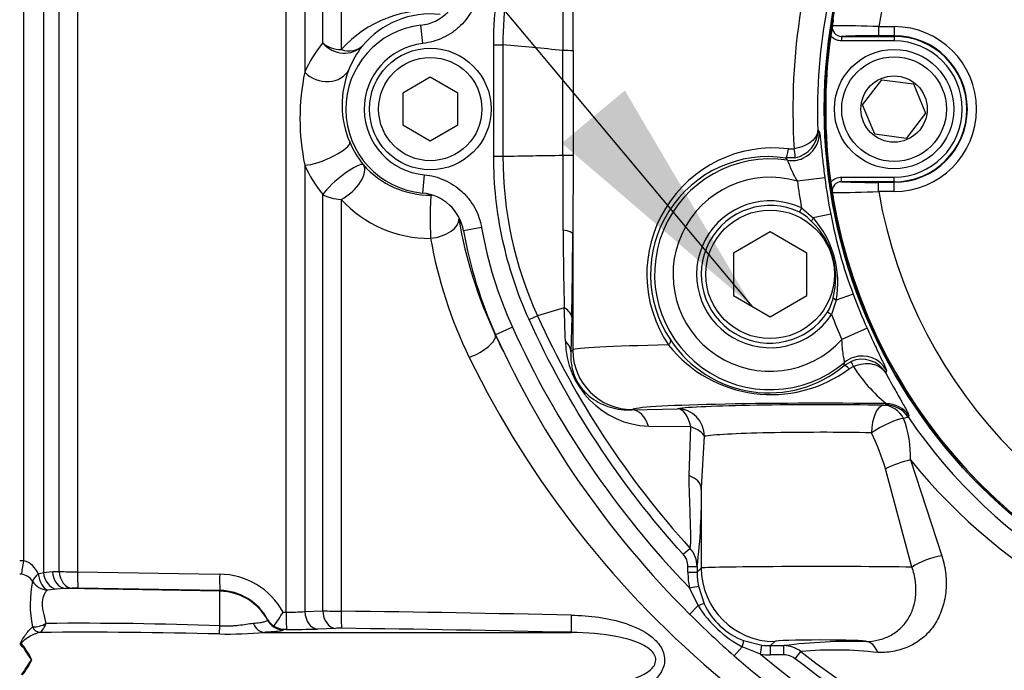
# Model space of a CAD drawing. Units: millimetres. Extents: x 0 to 594, y 0 to 420.
# Drawn here: x 115 to 133, y 327 to 339 of the extents above; entities that cross this region are included whole.
import ezdxf
from ezdxf.enums import TextEntityAlignment as Align

# ---------------------------------------------------------------- set-up
doc = ezdxf.new("R2010")
doc.units = ezdxf.units.MM
for name, color, linetype in [('Default', 7, 'Continuous'), ('GB-IW7-SPURBOX_R', 7, 'Continuous'), ('II2-01-STD', 7, 'Continuous'), ('II2-04CAP-STD', 7, 'Continuous'), ('II2-04SHW-STD', 7, 'Continuous'), ('TSH-1', 7, 'Continuous')]:
    doc.layers.add(name, color=color, linetype=linetype)
doc.styles.add('SEACAD_Arial', font='arial.ttf')
doc.dimstyles.new('ISO-InstDr', dxfattribs={"dimtxt": 3.2, "dimasz": 4.48, "dimexe": 1.6, "dimexo": 1.6, "dimgap": 0.8, "dimtad": 1, "dimdec": 0, "dimlfac": 6.000002, "dimzin": 0, "dimdsep": 46, "dimtxsty": 'SEACAD_Arial', "dimblk1": '_SE_FILLED', "dimblk2": '_SE_FILLED', "dimsah": 1, "dimcen": 1.6, "dimadec": 0, "dimazin": 0, "dimtfac": 0.5, "dimtofl": 0, "dimtmove": 0, "dimatfit": 3, "dimfxl": 1, "dimtzin": 0, "dimarcsym": 0})

# ---------------------------------------------------------------- blocks, each defined once
blk = doc.blocks.new('SEANNOT_GROUP71')
at = {"layer": 'Default', "linetype": 'Continuous'}
blk.add_hatch(color=7, dxfattribs=at).paths.add_polyline_path([(124.939, 336.614), (128.386, 333.657), (126.084, 337.572)])
at = {"layer": 'Default', "color": 7, "linetype": 'Continuous'}
blk.add_lwpolyline([(97.907, 370.085), (128.386, 333.657)], dxfattribs=at)
blk = doc.blocks.new('SE4')
at = {"layer": 'GB-IW7-SPURBOX_R', "color": 7, "linetype": 'Continuous'}
for radius, start, end in [(20.167, 67.5793, 176.9143), (18.167, 66.5534, 176.5805)]:
    blk.add_arc((119.615, 337.234), radius, start, end, dxfattribs=at)
at = {"layer": 'II2-01-STD', "color": 7, "linetype": 'Continuous'}
for p, q in [((115.179, 329.035), (115.179, 342.042)), ((115.532, 341.919), (115.532, 328.823)), ((115.818, 328.841), (115.818, 341.629)), ((116.154, 341.484), (116.154, 328.831)), ((119.939, 328.1), (119.939, 341.415)), ((120.275, 341.269), (120.275, 337.904)), ((120.602, 338.434), (120.602, 340.941)), ((120.938, 340.795), (120.938, 338.315)), ((120.275, 336.216), (120.275, 328.112)), ((120.602, 328.123), (120.602, 335.684)), ((120.938, 335.594), (120.938, 328.118)), ((123.733, 333.135), (123.739, 333.138)), ((115.103, 329.04), (115.179, 329.035)), ((115.138, 328.788), (115.103, 328.791)), ((115.438, 328.796), (115.532, 328.823)), ((115.532, 328.823), (115.697, 328.837)), ((115.697, 328.837), (115.818, 328.841)), ((116.154, 328.831), (118.731, 328.791)), ((115.762, 328.519), (115.605, 328.502)), ((115.927, 328.53), (115.762, 328.519)), ((116.048, 328.534), (115.927, 328.53)), ((118.737, 328.481), (115.927, 328.53)), ((118.737, 328.494), (116.16, 328.535)), ((118.737, 328.481), (118.737, 328.494)), ((118.737, 327.853), (118.737, 328.481)), ((119.883, 328.101), (119.939, 328.1)), ((120.275, 328.112), (120.602, 328.123)), ((119.601, 327.954), (119.601, 327.964)), ((115.334, 327.832), (115.335, 327.833)), ((115.472, 327.732), (115.471, 327.732)), ((119.543, 327.733), (125.112, 327.733)), ((119.947, 327.788), (119.891, 327.788)), ((119.891, 327.788), (119.891, 327.778)), ((120.833, 327.806), (120.507, 327.793)), ((115.323, 327.234), (115.31, 327.234))]:
    blk.add_line(p, q, dxfattribs=at)
for centre, radius, start, end in [((122.536, 336.876), 2.151, 83.7769, 138.0079), ((122.561, 337.346), 1.615, 83.8299, 140.1361), ((122.271, 337.042), 2.174, 140.1668, 156.6367), ((122.756, 337.286), 1.806, 142.6444, 158.3245), ((124.274, 337.06), 4.086, 168.0806, 191.9194), ((122.668, 337.308), 1.716, 157.9141, 203.1989), ((122.653, 337.297), 1.698, 203.0638, 219.2859), ((122.271, 337.075), 2.173, 203.3066, 219.8027), ((122.557, 337.29), 1.62, 221.242, 270.4837), ((122.534, 337.043), 2.156, 222.2298, 270.6609), ((131.135, 336.617), 8.18, 189.6763, 205.1951), ((130.594, 336.299), 8.158, 189.9592, 205.9773), ((139.616, 340.514), 17.514, 204.9203, 205.965), ((139.266, 340.552), 17.818, 206.0587, 254.4354), ((115.067, 328.654), 0.397, 21.0507, 73.6492), ((115.093, 328.496), 0.295, 34.3816, 81.219), ((116.184, 335.276), 6.446, 266.7448, 269.7341), ((118.714, 327.456), 1.335, 28.8904, 89.2907), ((117.346, 328.245), 2.053, 168.2688, 191.5936), ((116.117, 326.213), 2.323, 88.9322, 91.696), ((118.72, 327.498), 0.997, 27.894, 89.046), ((116.331, 330.259), 4.156, 324.5525, 328.7209), ((120.005, 331.166), 3.066, 268.7635, 275.0502), ((120.995, 341.842), 13.724, 268.3561, 269.7595), ((115.295, -122.319), 450.472, 88.75169, 89.28223), ((115.35, 328.289), 0.456, 268.1546, 300.2987), ((116.192, 255.933), 71.965, 87.97321, 90.48719), ((119.873, 328.121), 0.314, 209.9549, 240.1703), ((116.275, 230.823), 96.912, 88.5513, 90.47582), ((118.871, 335.081), 7.378, 268.8719, 275.2277), ((119.913, 328.135), 0.347, 235.5966, 266.3427), ((120.103, 340.208), 12.421, 269.2808, 271.8628), ((120.907, 325.403), 2.404, 89.1147, 91.7824), ((115.333, -110.909), 438.752, 88.72293, 89.26723), ((113.993, 326.548), 1.484, 39.9182, 41.6298), ((114.006, 326.555), 1.47, 27.5341, 40.0532), ((114.163, 326.689), 1.282, 25.1611, 39.6857), ((114.012, 327.91), 1.463, 319.9152, 332.4975), ((114.163, 327.779), 1.282, 320.3138, 334.8393)]:
    blk.add_arc(centre, radius, start, end, dxfattribs=at)
for centre, major_axis, ratio, start_param, end_param in [((120.955, 338.722), (-0.5, 0), 0.815479, 0.785398, 1.53589), ((120.955, 338.722), (-0.391, 0.312), 0.908866, 1.376785, 3.057821), ((120.955, 338.722), (0.379, -0.326), 0.741967, 5.242459, 6.231107), ((120.629, 338.172), (-0.461, 0.193), 0.857478, 1.108568, 3.073711), ((120.629, 336.441), (-0.461, -0.195), 0.250489, 0.596749, 3.105536), ((120.955, 335.902), (-0.386, -0.318), 0.198584, 3.177209, 5.678199), ((120.955, 335.902), (-0.378, -0.328), 0.488915, 1.127024, 3.101575), ((120.955, 335.902), (-0.5, 0), 0.61527, 0.785398, 1.53589), ((122.576, 335.17), (0.005, -0.5), 0.048919, 3.176541, 5.312712), ((122.576, 335.17), (-0.493, -0.084), 0.556136, 1.441606, 3.099588), ((123.277, 332.928), (-0.453, -0.213), 0.36049, 1.364966, 3.104169), ((115.179, 329.075), (-0.051, -0.329), 0.018506, 0.513377, 1.451208), ((115.61, 328.826), (-0.272, -0.193), 0.256726, 5.20671, 5.983526), ((115.61, 328.826), (0.043, -0.331), 0.525162, 4.734837, 6.007676), ((115.768, 328.848), (0.047, -0.33), 0.710986, 4.688388, 6.061935), ((115.932, 328.863), (0.012, -0.333), 0.710392, 4.764911, 6.208767), ((116.054, 328.867), (0.012, -0.333), 0.710454, 4.765751, 6.20876), ((116.166, 328.868), (-0.005, -0.333), 0.033354, 4.824439, 6.230804), ((118.743, 328.827), (-0.005, -0.333), 0.03338, 4.822335, 6.230804), ((115.61, 328.826), (0.25, -0.221), 0.954463, 4.415779, 5.39488), ((118.719, 327.483), (1, 0), 0.99863, 0.491648, 1.553343), ((119.951, 328.121), (-0.003, -0.333), 0.034369, 4.773709, 6.232071), ((120.511, 328.126), (0.013, -0.333), 0.708378, 4.729662, 6.211298), ((120.837, 328.139), (0.012, -0.333), 0.708449, 4.732213, 6.211675), ((120.949, 328.139), (-0.004, -0.333), 0.03415, 4.777862, 6.232795), ((125.12, 328.066), (-0.007, -0.333), 0.033619, 4.773559, 6.236455), ((119.546, 328.066), (0.015, -0.333), 0.730266, 5.208176, 6.207894), ((119.895, 328.111), (-0.333, 0.004), 0.998693, 0.504462, 1.572375), ((115.471, 327.898), (0.034, -0.163), 0.901877, 4.933798, 6.059128), ((115.472, 327.898), (0.039, -0.162), 0.904334, 4.903778, 6.026008), ((118.743, 328.018), (-0.02, -0.333), 0.01372, 0.343769, 1.052595), ((115.149, 327.599), (-0.142, -0.088), 0.48782, 1.161934, 1.283012)]:
    blk.add_ellipse(centre, major_axis=major_axis, ratio=ratio, start_param=start_param, end_param=end_param, dxfattribs=at)
for points, knots in [([(115.605, 328.502), (115.594, 328.492), (115.583, 328.48), (115.562, 328.452), (115.553, 328.436), (115.528, 328.383), (115.516, 328.338), (115.511, 328.259), (115.511, 328.23), (115.516, 328.17), (115.521, 328.139), (115.54, 328.04), (115.559, 327.97), (115.58, 327.895)], [0, 0, 0, 0, 0.125, 0.125, 0.25, 0.25, 0.5, 0.5, 0.625, 0.625, 0.75, 0.75, 1, 1, 1, 1]), ([(125.108, 328.046), (125.447, 328.039), (125.782, 328), (126.266, 327.838), (126.421, 327.768), (126.623, 327.611), (126.685, 327.549), (126.776, 327.406), (126.805, 327.322), (126.806, 327.15), (126.777, 327.066), (126.687, 326.922), (126.626, 326.86), (126.425, 326.703), (126.268, 326.631), (125.786, 326.469), (125.448, 326.429), (125.108, 326.422)], [0, 0, 0, 0, 0.25, 0.25, 0.375, 0.375, 0.4375, 0.4375, 0.5, 0.5, 0.5625, 0.5625, 0.625, 0.625, 0.75, 0.75, 1, 1, 1, 1]), ([(118.737, 327.853), (118.795, 327.849), (118.852, 327.848), (118.936, 327.851), (118.964, 327.853), (119.018, 327.857), (119.044, 327.86), (119.121, 327.869), (119.169, 327.876), (119.259, 327.889), (119.301, 327.895), (119.34, 327.898)], [0, 0, 0, 0, 0.25, 0.25, 0.375, 0.375, 0.5, 0.5, 0.75, 0.75, 1, 1, 1, 1]), ([(119.34, 327.898), (119.386, 327.902), (119.426, 327.906), (119.492, 327.916), (119.519, 327.921), (119.562, 327.931), (119.577, 327.937), (119.596, 327.946), (119.601, 327.951), (119.601, 327.954)], [0, 0, 0, 0, 0.25, 0.25, 0.5, 0.5, 0.75, 0.75, 1, 1, 1, 1]), ([(115.132, 327.501), (115.128, 327.51), (115.124, 327.52), (115.123, 327.54), (115.125, 327.55), (115.135, 327.578), (115.146, 327.595), (115.177, 327.645), (115.198, 327.675), (115.24, 327.731), (115.26, 327.756), (115.299, 327.8), (115.318, 327.818), (115.334, 327.832)], [0, 0, 0, 0, 0.0625, 0.0625, 0.125, 0.125, 0.25, 0.25, 0.5, 0.5, 0.75, 0.75, 1, 1, 1, 1]), ([(115.471, 327.732), (115.445, 327.728), (115.417, 327.719), (115.357, 327.696), (115.326, 327.68), (115.262, 327.644), (115.229, 327.623), (115.188, 327.593), (115.18, 327.587), (115.165, 327.574), (115.157, 327.567), (115.147, 327.556), (115.143, 327.552), (115.138, 327.544), (115.137, 327.539), (115.136, 327.53), (115.138, 327.525), (115.143, 327.516), (115.146, 327.512), (115.15, 327.508)], [0, 0, 0, 0, 0.25, 0.25, 0.5, 0.5, 0.75, 0.75, 0.8125, 0.8125, 0.875, 0.875, 0.90625, 0.90625, 0.9375, 0.9375, 0.96875, 0.96875, 1, 1, 1, 1]), ([(119.891, 327.778), (119.891, 327.774), (119.884, 327.77), (119.863, 327.763), (119.855, 327.761), (119.834, 327.757), (119.821, 327.755), (119.778, 327.749), (119.742, 327.746), (119.676, 327.741), (119.652, 327.739), (119.613, 327.737), (119.6, 327.736), (119.572, 327.735), (119.558, 327.734), (119.543, 327.733)], [0, 0, 0, 0, 0.25, 0.25, 0.375, 0.375, 0.5, 0.5, 0.75, 0.75, 0.875, 0.875, 0.9375, 0.9375, 1, 1, 1, 1]), ([(125.112, 326.735), (125.394, 326.739), (125.676, 326.759), (126.093, 326.843), (126.23, 326.88), (126.425, 326.968), (126.487, 327.002), (126.569, 327.072), (126.594, 327.098), (126.632, 327.159), (126.645, 327.194), (126.647, 327.305), (126.6, 327.369), (126.491, 327.464), (126.428, 327.499), (126.233, 327.588), (126.096, 327.624), (125.678, 327.71), (125.394, 327.729), (125.112, 327.733)], [0, 0, 0, 0, 0.25, 0.25, 0.375, 0.375, 0.4375, 0.4375, 0.46875, 0.46875, 0.5, 0.5, 0.5625, 0.5625, 0.625, 0.625, 0.75, 0.75, 1, 1, 1, 1])]:
    blk.add_open_spline(points, degree=3, knots=knots, dxfattribs=at)
blk.add_open_spline([(115.58, 327.895), (115.537, 327.809), (115.495, 327.744), (115.472, 327.732)], degree=3, dxfattribs=at)
at = {"layer": 'II2-04CAP-STD', "color": 7, "linetype": 'Continuous'}
for p, q in [((130.689, 338.731), (130.969, 338.731)), ((130.689, 338.731), (130.689, 338.565)), ((130.969, 338.731), (130.969, 338.565)), ((130.017, 338.554), (130.969, 338.554)), ((130.017, 338.554), (130.017, 338.471)), ((130.969, 338.471), (130.017, 338.471)), ((130.969, 338.565), (130.689, 338.565)), ((130.969, 338.554), (130.969, 338.565)), ((130.969, 338.554), (130.969, 338.471)), ((130.397, 337.309), (130.748, 337.767)), ((130.748, 337.767), (131.321, 337.692)), ((131.321, 337.692), (131.542, 337.159)), ((130.618, 336.776), (130.397, 337.309)), ((131.542, 337.159), (131.19, 336.701)), ((131.19, 336.701), (130.618, 336.776)), ((130.017, 335.997), (130.969, 335.997)), ((130.017, 335.914), (130.017, 335.997)), ((130.969, 335.914), (130.017, 335.914)), ((130.689, 335.904), (130.969, 335.904)), ((130.689, 335.737), (130.689, 335.904)), ((130.969, 335.914), (130.969, 335.997)), ((130.969, 335.914), (130.969, 335.904)), ((130.969, 335.737), (130.969, 335.904)), ((130.969, 335.737), (130.689, 335.737))]:
    blk.add_line(p, q, dxfattribs=at)
for centre, radius in [((139.386, 337.234), 9.662), ((130.969, 337.234), 1.083), ((130.969, 337.234), 0.95), ((130.969, 337.234), 0.602)]:
    blk.add_circle(centre, radius, dxfattribs=at)
for centre, radius, start, end in [((139.386, 337.234), 8.824, 99.7678, 170.2322), ((141.713, 336.864), 12.014, 170.4489, 171.8566), ((131.523, 338.579), 1.68, 170.4713, 174.2655), ((130.015, 338.721), 0.167, 171.1075, 270.4671), ((129.955, 321.613), 17.134, 87.5437, 90.3487), ((130.969, 337.234), 1.497, 270, 90), ((139.386, 337.234), 9.658, 172.0776, 187.9224), ((130.548, 325.752), 12.813, 89.3695, 92.378), ((130.969, 337.234), 1.33, 270, 90), ((130.969, 337.234), 1.32, 270, 90), ((130.969, 337.234), 1.237, 270, 90), ((142.162, 337.675), 12.468, 188.1691, 189.5254), ((130.015, 335.747), 0.167, 89.5329, 188.8925), ((130.548, 348.708), 12.805, 267.6211, 270.6315), ((129.955, 352.845), 17.124, 269.6505, 272.4571), ((131.523, 335.889), 1.68, 185.7345, 189.5287), ((139.386, 337.234), 8.824, 189.7678, 260.2322), ((139.386, 337.234), 9.658, 189.6735, 260.3265)]:
    blk.add_arc(centre, radius, start, end, dxfattribs=at)
for points, knots in [([(130.017, 338.471), (129.998, 338.471), (129.979, 338.473), (129.943, 338.481), (129.925, 338.488), (129.874, 338.512), (129.844, 338.536), (129.82, 338.565)], [0, 0, 0, 0, 0.25, 0.25, 0.5, 0.5, 1, 1, 1, 1]), ([(129.82, 335.903), (129.844, 335.933), (129.874, 335.956), (129.942, 335.989), (129.979, 335.997), (130.017, 335.997)], [0, 0, 0, 0, 0.5, 0.5, 1, 1, 1, 1])]:
    blk.add_open_spline(points, degree=3, knots=knots, dxfattribs=at)
at = {"layer": 'II2-04SHW-STD', "color": 7, "linetype": 'Continuous'}
for p, q in [((122.418, 338.425), (122.38, 338.756)), ((123.704, 336.379), (123.704, 338.399)), ((123.704, 338.399), (123.871, 338.399)), ((123.871, 338.399), (123.871, 336.379)), ((124.958, 336.397), (124.958, 338.296)), ((124.958, 338.296), (124.958, 338.296)), ((122.553, 337.811), (122.053, 337.523)), ((123.053, 337.523), (122.553, 337.811)), ((122.053, 337.523), (122.053, 336.945)), ((123.053, 336.945), (123.053, 337.523)), ((122.053, 336.945), (122.553, 336.657)), ((122.553, 336.657), (123.053, 336.945)), ((129.585, 336.848), (129.612, 336.82)), ((129.051, 336.511), (129.157, 336.514)), ((123.704, 336.379), (123.871, 336.379)), ((124.958, 336.397), (124.958, 336.397)), ((125.144, 336.399), (125.139, 334.966)), ((129.171, 336.351), (129.007, 336.346)), ((129.037, 336.304), (129.007, 336.346)), ((122.443, 336.041), (122.412, 335.709)), ((129.711, 335.988), (129.216, 335.924)), ((129.29, 335.439), (129.254, 335.363)), ((129.29, 335.439), (129.498, 335.262)), ((129.498, 335.262), (129.471, 335.196)), ((129.82, 335.326), (129.498, 335.262)), ((123.485, 335.081), (123.156, 335.023)), ((128.719, 335.004), (128.053, 334.619)), ((129.386, 334.619), (128.719, 335.004)), ((125.139, 334.966), (125.139, 332.861)), ((128.053, 334.619), (128.053, 333.849)), ((129.386, 333.849), (129.386, 334.619)), ((128.053, 333.849), (128.719, 333.464)), ((128.719, 333.464), (129.386, 333.849)), ((129.92, 333.763), (129.834, 333.503)), ((129.862, 333.805), (129.92, 333.763)), ((130.228, 333.876), (129.92, 333.763)), ((125.12, 333.458), (125.104, 332.826)), ((129.763, 333.55), (129.834, 333.503)), ((124.043, 333.275), (123.739, 333.138)), ((130.48, 333.254), (130.024, 333.05)), ((125.104, 332.826), (125.139, 332.861)), ((130.065, 332.576), (130.188, 332.65)), ((130.065, 332.576), (130.07, 332.633)), ((130.232, 332.56), (130.152, 332.517)), ((130.829, 332.493), (130.818, 332.443)), ((126.216, 331.773), (127.04, 331.793)), ((130.812, 331.861), (130.825, 331.886)), ((126.221, 331.778), (126.216, 331.773)), ((131.238, 331.668), (131.224, 331.643)), ((127.28, 331.462), (126.513, 331.473)), ((127.248, 330.579), (127.28, 331.462)), ((127.526, 331.294), (127.471, 330.361)), ((131.266, 330.864), (131.838, 329.122)), ((131.294, 328.918), (130.812, 330.702)), ((127.471, 330.361), (127.471, 328.9)), ((127.142, 329.151), (127.266, 329.262)), ((127.229, 328.824), (127.229, 328.927)), ((127.229, 328.927), (127.395, 328.927)), ((127.395, 328.927), (127.395, 328.824)), ((127.229, 328.824), (127.395, 328.824)), ((127.395, 328.824), (127.471, 328.9)), ((127.255, 328.543), (127.419, 328.574)), ((127.419, 328.574), (127.524, 328.249)), ((127.414, 328.218), (127.255, 328.543)), ((127.414, 328.218), (127.26, 328.063)), ((128.235, 327.584), (128.567, 327.501)), ((128.547, 327.336), (128.567, 327.501)), ((128.803, 327.567), (128.728, 327.492)), ((128.212, 327.473), (128.068, 327.308)), ((128.547, 327.336), (128.212, 327.473)), ((128.728, 327.492), (128.969, 327.492)), ((128.728, 327.325), (128.728, 327.492)), ((128.969, 327.325), (128.728, 327.325)), ((128.969, 327.325), (128.969, 327.492)), ((129.175, 327.254), (129.278, 327.385))]:
    blk.add_line(p, q, dxfattribs=at)
for centre, radius in [((139.386, 337.234), 9.684), ((122.553, 337.234), 1.104), ((122.553, 337.234), 0.937), ((128.719, 334.234), 1.167)]:
    blk.add_circle(centre, radius, dxfattribs=at)
for centre, radius, start, end in [((130.886, 338.401), 7.015, 149.2455, 180.0136), ((140.462, 337.237), 11.329, 157.9355, 183.6601), ((139.395, 337.231), 9.817, 155.6013, 182.2388), ((276.782, 338.752), 151.824, 179.63298, 180.17194), ((-79.548, 338.268), 204.693, 0.00706, 0.4273), ((122.287, 339.583), 0.832, 276.426, 352.2025), ((122.553, 337.234), 1.532, 96.4598, 264.747), ((122.553, 337.234), 1.198, 96.4598, 264.747), ((121.209, 304.446), 34.057, 83.6794, 85.5171), ((124.972, 333.476), 4.82, 87.955, 90.1686), ((129.08, 336.848), 0.506, 280.3977, 359.9679), ((128.777, 334.234), 2.294, 83.1456, 214.0144), ((120.614, 568.859), 232.503, 270.80263, 271.07052), ((130.886, 336.379), 7.015, 179.9962, 204.3916), ((124.972, 346.801), 10.404, 269.9209, 270.9488), ((279.316, 336.202), 154.359, 179.92763, 180.43295), ((128.685, 334.234), 2.136, 81.3423, 213.9199), ((128.719, 334.234), 2.095, 81.2801, 310.1372), ((128.719, 334.234), 1.761, 73.6397, 317.7776), ((139.386, 337.234), 10.255, 187.3389, 190.0805), ((139.386, 337.234), 9.755, 187.3389, 191.2789), ((122.337, 334.88), 0.832, 9.9146, 84.7799), ((128.719, 334.234), 1.333, 64.6696, 326.7477), ((128.719, 334.234), 1.249, 64.6696, 326.7477), ((128.858, 334.621), 0.84, 43.1236, 61.9085), ((128.496, 334.171), 1.415, 345.019, 46.3983), ((128.167, 334.079), 1.781, 349.7767, 41.6406), ((138.143, 336.885), 8.468, 190.6043, 200.813), ((130.886, 336.379), 7.847, 189.9475, 204.3958), ((130.886, 336.379), 7.514, 189.9475, 204.3958), ((236.196, 336.069), 111.239, 180.53238, 181.25972), ((8.793, 335.64), 116.348, 358.92529, 359.66819), ((129.039, 333.976), 0.841, 329.5115, 348.2909), ((139.386, 337.234), 9.755, 200.1384, 204.0784), ((130.177, 314.905), 19.426, 105.5053, 107.002), ((-349.788, 317.388), 475.05, 1.88649, 1.9586), ((139.386, 340.234), 16.349, 204.3949, 222.1526), ((139.386, 337.234), 10.255, 201.3368, 204.0784), ((139.386, 340.234), 16.848, 204.3958, 223.9428), ((139.386, 340.234), 17.181, 204.3958, 225.1052), ((128.697, 334.217), 2.136, 213.3534, 309.8197), ((126.576, 333.045), 1.572, 180.6651, 267.6978), ((128.738, 334.43), 2.379, 218.4587, 306.4697), ((130.385, 332.187), 0.504, 30.6335, 113.0115), ((132.667, 334.105), 2.884, 212.3858, 230.3082), ((131.761, 329.894), 1.83, 107.0496, 109.7454), ((129.422, 330.948), 1.845, 357.3992, 21.2282), ((139.384, 337.215), 9.88, 214.3232, 263.4793), ((126.022, 329.242), 5.008, 16.9436, 24.9733), ((139.415, 337.458), 10.482, 218.9775, 263.4439), ((117.65, 330.16), 9.823, 352.791, 1.1728), ((126.895, 328.927), 0.5, 0.0285, 42.1651), ((129.184, 329.313), 2.081, 211.7398, 242.1468), ((128.711, 328.807), 1.312, 205.1581, 248.7237), ((138.72, 339.521), 16.206, 224.9942, 228.9041), ((130.23, 317.367), 10.203, 88.6573, 97.0986), ((139.386, 340.234), 16.848, 229.9576, 270), ((128.969, 326.992), 0.5, 51.7896, 89.9707), ((129.892, 320.835), 6.578, 83.1624, 95.3571), ((139.387, 340.235), 16.35, 231.8098, 269.9947), ((139.386, 340.234), 17.181, 228.7932, 270)]:
    blk.add_arc(centre, radius, start, end, dxfattribs=at)
for centre, major_axis, ratio, start_param, end_param in [((129.113, 336.798), (0.372, 0.334), 0.998492, 4.39339, 5.594336), ((129.029, 336.511), (-0.023, -0.165), 0.128811, 0.0352, 1.588911), ((129.139, 336.514), (0.031, -0.164), 0.104659, 0.046721, 1.550754), ((129.113, 336.798), (0.372, 0.334), 0.998492, 3.830442, 4.39339), ((124.639, 334.966), (0.5, -0.003), 0.187822, 0.035539, 0.870027), ((126.774, 332.951), (0.138, 0.094), 0.40079, 5.243894, 6.245083), ((124.604, 332.826), (0.5, -0.017), 0.689933, 0.048231, 0.667102), ((129.636, 332.857), (-4.5, 0), 0.026514, -0.91045, -0.034907), ((126.221, 332.861), (-0.766, 0.766), 0.998783, 0.786007, 2.355586), ((130.392, 332.251), (-0.492, 0.091), 0.998492, 5.212702, 5.594336), ((130.392, 332.251), (-0.492, 0.091), 0.998492, 3.830442, 5.212702), ((130.17, 332.447), (-0.106, 0.129), 0.203947, 5.11619, 6.247529), ((130.252, 332.496), (-0.064, 0.154), 0.037156, 5.124492, 6.237933), ((129.636, 331.774), (3.417, 0), 0.034921, 1.215336, 3.106686), ((129.636, 331.772), (-2.667, 0), 0.034921, 4.271078, 6.053103), ((127.04, 331.294), (-0.011, 0.5), 0.517046, 5.046162, 6.242402), ((127.04, 331.294), (-0.074, 0.495), 0.973085, 4.568319, 6.131156), ((130.775, 331.356), (0.008, 0.5), 0.427078, 0.038606, 1.577841), ((130.775, 331.356), (-0.031, 0.499), 0.869153, 5.205804, 6.212557), ((130.812, 331.361), (-0.442, 0.233), 0.999222, 4.227597, 5.197181), ((130.825, 331.386), (-0.442, 0.233), 0.999221, 4.226964, 5.197814), ((126.216, 331.273), (-0.015, 0.5), 0.656313, 5.105025, 6.236913), ((130.775, 331.356), (0.438, 0.242), 0.222699, 0.463156, 1.953967), ((127.04, 331.294), (0.497, -0.056), 0.434443, 0.255987, 1.11493), ((129.636, 331.272), (2.167, 0), 0.042979, 1.129485, 2.911511), ((131.084, 330.702), (0.472, 0.165), 0.209173, 1.102481, 2.108669), ((126.971, 330.361), (0.5, -0.011), 0.533132, 0.041263, 0.995684), ((131.677, 328.918), (0.478, 0.146), 0.327837, 1.129753, 2.392071), ((129.636, 328.899), (-2.167, 0), 0.013431, 3.840833, 6.248279), ((128.729, 328.826), (-1.062, -1.062), 0.998783, 5.498396, 5.687019), ((128.729, 328.826), (-0.944, -0.944), 0.998479, 5.498396, 5.687019), ((128.803, 328.9), (0.943, -0.943), 0.998783, 3.9276, 5.497178), ((127.374, 328.177), (0.151, 0.071), 0.123797, 0.046881, 1.24188), ((128.174, 327.43), (0.061, 0.155), 0.123772, 5.041701, 6.237534), ((128.729, 328.826), (-0.944, -0.944), 0.998479, 0.664158, 0.784789), ((129.636, 327.566), (0.833, 0), 0.034921, 0.028263, 3.106686), ((130.469, 327.067), (-0.011, 0.5), 0.526898, 5.342399, 6.242112), ((128.729, 328.826), (-1.062, -1.062), 0.998783, 0.664158, 0.784789)]:
    blk.add_ellipse(centre, major_axis=major_axis, ratio=ratio, start_param=start_param, end_param=end_param, dxfattribs=at)
for points, knots in [([(123.704, 338.399), (123.704, 338.721), (123.726, 339.042), (123.79, 339.519), (123.817, 339.678), (123.881, 339.993), (123.956, 340.306), (124.051, 340.612), (124.157, 340.916), (124.215, 341.067), (124.404, 341.51), (124.55, 341.796), (124.714, 342.073)], [0, 0, 0, 0, 0.25, 0.25, 0.375, 0.375, 0.5, 0.625, 0.625, 0.75, 0.75, 1, 1, 1, 1]), ([(123.442, 339.425), (123.424, 339.296), (123.386, 339.174), (123.27, 338.943), (123.194, 338.84), (123.055, 338.704), (123.006, 338.663), (122.901, 338.59), (122.845, 338.558), (122.729, 338.503), (122.668, 338.48), (122.545, 338.445), (122.482, 338.432), (122.418, 338.425)], [0, 0, 0, 0, 0.25, 0.25, 0.5, 0.5, 0.625, 0.625, 0.75, 0.75, 0.875, 0.875, 1, 1, 1, 1]), ([(125.144, 338.293), (125.144, 338.246), (125.144, 338.199), (125.144, 338.151), (125.144, 337.946), (125.144, 337.742), (125.144, 337.537), (125.144, 337.238), (125.144, 336.939), (125.144, 336.64), (125.144, 336.56), (125.144, 336.479), (125.144, 336.399)], [0, 0, 0, 0, 0.074921, 0.074921, 0.074921, 0.399348, 0.399348, 0.399348, 0.87257, 0.87257, 0.87257, 1, 1, 1, 1]), ([(129.585, 336.848), (129.584, 336.779), (129.546, 336.707), (129.399, 336.585), (129.286, 336.534), (129.157, 336.514)], [0, 0, 0, 0, 0.5, 0.5, 1, 1, 1, 1]), ([(129.612, 336.82), (129.614, 336.817), (129.616, 336.81), (129.621, 336.787), (129.623, 336.77), (129.629, 336.727), (129.632, 336.701), (129.638, 336.64), (129.642, 336.605), (129.65, 336.529), (129.654, 336.487), (129.663, 336.397), (129.668, 336.35), (129.679, 336.251), (129.685, 336.2), (129.698, 336.095), (129.704, 336.042), (129.711, 335.988)], [0, 0, 0, 0, 0.125, 0.125, 0.25, 0.25, 0.375, 0.375, 0.5, 0.5, 0.625, 0.625, 0.75, 0.75, 0.875, 0.875, 1, 1, 1, 1]), ([(124.345, 333.413), (124.24, 333.646), (124.147, 333.883), (123.987, 334.367), (123.92, 334.613), (123.813, 335.111), (123.772, 335.364), (123.718, 335.87), (123.704, 336.124), (123.704, 336.379)], [0, 0, 0, 0, 0.25, 0.25, 0.5, 0.5, 0.75, 0.75, 1, 1, 1, 1]), ([(129.216, 335.924), (129.19, 335.966), (129.166, 336.009), (129.135, 336.073), (129.126, 336.094), (129.107, 336.135), (129.099, 336.155), (129.077, 336.21), (129.065, 336.242), (129.052, 336.277), (129.048, 336.286), (129.041, 336.299), (129.039, 336.303), (129.037, 336.304)], [0, 0, 0, 0, 0.25, 0.25, 0.375, 0.375, 0.5, 0.5, 0.75, 0.75, 0.875, 0.875, 1, 1, 1, 1]), ([(122.443, 336.041), (122.57, 336.029), (122.693, 335.997), (122.868, 335.919), (122.923, 335.889), (123.029, 335.82), (123.079, 335.781), (123.173, 335.694), (123.216, 335.647), (123.294, 335.548), (123.328, 335.495), (123.39, 335.384), (123.416, 335.325), (123.458, 335.205), (123.474, 335.144), (123.485, 335.081)], [0, 0, 0, 0, 0.25, 0.25, 0.375, 0.375, 0.5, 0.5, 0.625, 0.625, 0.75, 0.75, 0.875, 0.875, 1, 1, 1, 1]), ([(125.12, 333.458), (125.118, 333.488), (125.105, 333.518), (125.059, 333.575), (125.026, 333.601), (124.984, 333.624)], [0, 0, 0, 0, 0.5, 0.5, 1, 1, 1, 1]), ([(124.345, 333.413), (124.384, 333.431), (124.422, 333.448), (124.477, 333.473), (124.495, 333.481), (124.497, 333.482)], [0, 0, 0, 0, 0.5, 0.5, 1, 1, 1, 1]), ([(127.142, 329.151), (126.565, 329.788), (126.045, 330.463), (125.112, 331.884), (124.701, 332.63), (124.345, 333.413)], [0, 0, 0, 0, 0.5, 0.5, 1, 1, 1, 1]), ([(130.48, 333.254), (130.502, 333.205), (130.524, 333.157), (130.568, 333.061), (130.589, 333.014), (130.632, 332.924), (130.652, 332.881), (130.681, 332.82), (130.69, 332.801), (130.709, 332.763), (130.717, 332.744), (130.742, 332.692), (130.757, 332.661), (130.783, 332.606), (130.795, 332.581), (130.812, 332.542), (130.819, 332.526), (130.827, 332.503), (130.829, 332.496), (130.829, 332.493)], [0, 0, 0, 0, 0.125, 0.125, 0.25, 0.25, 0.375, 0.375, 0.4375, 0.4375, 0.5, 0.5, 0.625, 0.625, 0.75, 0.75, 0.875, 0.875, 1, 1, 1, 1]), ([(130.07, 332.633), (130.071, 332.635), (130.071, 332.64), (130.069, 332.654), (130.068, 332.664), (130.063, 332.689), (130.061, 332.703), (130.054, 332.736), (130.051, 332.754), (130.041, 332.814), (130.035, 332.858), (130.026, 332.953), (130.024, 333.001), (130.024, 333.05)], [0, 0, 0, 0, 0.125, 0.125, 0.25, 0.25, 0.375, 0.375, 0.5, 0.5, 0.75, 0.75, 1, 1, 1, 1]), ([(125.104, 332.826), (125.101, 332.76), (125.103, 332.695), (125.12, 332.558), (125.133, 332.489), (125.18, 332.361), (125.203, 332.31), (125.26, 332.213), (125.29, 332.173), (125.374, 332.075), (125.425, 332.031), (125.586, 331.912), (125.699, 331.858), (125.945, 331.784), (126.078, 331.767), (126.216, 331.773)], [0, 0, 0, 0, 0.125, 0.125, 0.25, 0.25, 0.3125, 0.3125, 0.375, 0.375, 0.5, 0.5, 0.75, 0.75, 1, 1, 1, 1]), ([(130.232, 332.56), (130.347, 332.612), (130.473, 332.627), (130.683, 332.584), (130.769, 332.525), (130.818, 332.443)], [0, 0, 0, 0, 0.5, 0.5, 1, 1, 1, 1]), ([(130.818, 332.443), (130.848, 332.386), (130.878, 332.332), (130.935, 332.229), (130.962, 332.18), (131.013, 332.088), (131.037, 332.045), (131.083, 331.965), (131.104, 331.927), (131.142, 331.86), (131.159, 331.83), (131.189, 331.777), (131.201, 331.754), (131.231, 331.696), (131.241, 331.673), (131.238, 331.668)], [0, 0, 0, 0, 0.125, 0.125, 0.25, 0.25, 0.375, 0.375, 0.5, 0.5, 0.625, 0.625, 0.75, 0.75, 1, 1, 1, 1]), ([(130.775, 331.856), (130.787, 331.857), (130.796, 331.858), (130.808, 331.859), (130.812, 331.86), (130.812, 331.861)], [0, 0, 0, 0, 0.5, 0.5, 1, 1, 1, 1]), ([(127.266, 329.262), (127.269, 329.267), (127.272, 329.277), (127.277, 329.313), (127.279, 329.338), (127.28, 329.39), (127.28, 329.41), (127.28, 329.452), (127.28, 329.475), (127.279, 329.55), (127.278, 329.606), (127.274, 329.729), (127.272, 329.797), (127.267, 329.939), (127.265, 330.014), (127.257, 330.245), (127.252, 330.408), (127.248, 330.579)], [0, 0, 0, 0, 0.125, 0.125, 0.25, 0.25, 0.3125, 0.3125, 0.375, 0.375, 0.5, 0.5, 0.625, 0.625, 0.75, 0.75, 1, 1, 1, 1]), ([(127.229, 328.927), (127.229, 328.968), (127.221, 329.008), (127.191, 329.086), (127.17, 329.12), (127.142, 329.151)], [0, 0, 0, 0, 0.5, 0.5, 1, 1, 1, 1]), ([(131.838, 329.122), (131.872, 329.01), (131.894, 328.898), (131.911, 328.731), (131.914, 328.675), (131.914, 328.566), (131.911, 328.512), (131.9, 328.406), (131.892, 328.354), (131.869, 328.251), (131.855, 328.201), (131.804, 328.054), (131.76, 327.963), (131.679, 327.838), (131.649, 327.798), (131.584, 327.722), (131.549, 327.687), (131.439, 327.589), (131.358, 327.534), (131.225, 327.468), (131.178, 327.448), (131.083, 327.416), (131.034, 327.403), (130.886, 327.373), (130.782, 327.364), (130.675, 327.367)], [0, 0, 0, 0, 0.125, 0.125, 0.1875, 0.1875, 0.25, 0.25, 0.3125, 0.3125, 0.375, 0.375, 0.5, 0.5, 0.5625, 0.5625, 0.625, 0.625, 0.75, 0.75, 0.8125, 0.8125, 0.875, 0.875, 1, 1, 1, 1]), ([(130.469, 327.567), (130.543, 327.569), (130.616, 327.578), (130.722, 327.604), (130.757, 327.614), (130.826, 327.64), (130.86, 327.655), (130.958, 327.705), (131.018, 327.747), (131.127, 327.846), (131.176, 327.904), (131.257, 328.031), (131.29, 328.1), (131.327, 328.212), (131.338, 328.251), (131.353, 328.329), (131.359, 328.369), (131.366, 328.451), (131.367, 328.492), (131.365, 328.576), (131.361, 328.619), (131.344, 328.747), (131.323, 328.832), (131.294, 328.918)], [0, 0, 0, 0, 0.125, 0.125, 0.1875, 0.1875, 0.25, 0.25, 0.375, 0.375, 0.5, 0.5, 0.625, 0.625, 0.6875, 0.6875, 0.75, 0.75, 0.8125, 0.8125, 0.875, 0.875, 1, 1, 1, 1]), ([(129.175, 327.254), (129.146, 327.277), (129.114, 327.295), (129.043, 327.319), (129.006, 327.325), (128.969, 327.325)], [0, 0, 0, 0, 0.5, 0.5, 1, 1, 1, 1]), ([(139.385, 323.719), (138.459, 323.719), (137.547, 323.796), (135.749, 324.098), (134.864, 324.323), (133.773, 324.7), (133.556, 324.781), (133.126, 324.95), (132.914, 325.038), (132.284, 325.317), (131.873, 325.52), (130.669, 326.177), (129.903, 326.681), (129.175, 327.254)], [0, 0, 0, 0, 0.25, 0.25, 0.5, 0.5, 0.5625, 0.5625, 0.625, 0.625, 0.75, 0.75, 1, 1, 1, 1])]:
    blk.add_open_spline(points, degree=3, knots=knots, dxfattribs=at)
blk = doc.blocks.new('DMBLK259')
at = {"layer": 'Default', "linetype": 'Continuous'}
for points in [[(83.491, 394.962), (79.011, 394.215), (83.491, 393.468)], [(134.906, 394.962), (134.906, 393.468), (139.386, 394.215)]]:
    blk.add_hatch(color=7, dxfattribs=at).paths.add_polyline_path(points)
at = {"layer": 'Default', "color": 7, "linetype": 'Continuous'}
for p, q in [((79.011, 335.457), (79.011, 395.815)), ((139.386, 345.234), (139.386, 395.815)), ((139.386, 394.215), (79.011, 394.215))]:
    blk.add_line(p, q, dxfattribs=at)
at = {"layer": 'Default', "color": 7, "linetype": 'Continuous', "style": 'SEACAD_Arial'}
for s, p in [('362', (102.764, 402.055)), ('(', (99.703, 398.215)), (')', (117.233, 398.215)), ('14.26"', (102.764, 398.215))]:
    blk.add_text(s, height=3.2, dxfattribs=at).set_placement(p, align=Align.TOP_LEFT)
blk = doc.blocks.new('_SE_FILLED')
at = {"color": 0}
blk.add_line((0, 0), (-1, 0), dxfattribs=at)
blk.add_solid([(0, 0), (-1, -0.1665), (-1, 0.1665), (0, 0)], dxfattribs=at)
blk = doc.blocks.new('DMBLK275')
at = {"layer": 'Default', "linetype": 'Continuous'}
for points in [[(134.116, 385.362), (129.636, 384.615), (134.116, 383.868)], [(134.906, 385.362), (134.906, 383.868), (139.386, 384.615)]]:
    blk.add_hatch(color=7, dxfattribs=at).paths.add_polyline_path(points)
at = {"layer": 'Default', "color": 7, "linetype": 'Continuous'}
for p, q in [((129.636, 379.726), (129.636, 386.215)), ((139.386, 345.234), (139.386, 386.215)), ((139.386, 384.615), (109.055, 384.615))]:
    blk.add_line(p, q, dxfattribs=at)
at = {"layer": 'Default', "color": 7, "linetype": 'Continuous', "style": 'SEACAD_Arial'}
for s, p in [('59', (113.235, 392.455)), ('(', (110.175, 388.615)), (')', (125.201, 388.615)), ('2.30"', (113.235, 388.615))]:
    blk.add_text(s, height=3.2, dxfattribs=at).set_placement(p, align=Align.TOP_LEFT)

msp = doc.modelspace()

# ---------------------------------------------------------------- block references
at = {"layer": 'Default'}
msp.add_blockref('SEANNOT_GROUP71', (0, 0), dxfattribs=at)
at = {"layer": 'TSH-1'}
msp.add_blockref('SE4', (0, 0), dxfattribs=at)

# ---------------------------------------------------------------- dimensions: what is measured, and where the dimension line sits
at = {"layer": 'Default', "color": 7, "linetype": 'Continuous'}
for base, p1, p2, picture, middle in [((79.011, 394.215), (139.386, 337.234), (79.011, 333.857), 'DMBLK259', (109.199, 394.215)), ((129.636011, 384.614939), (139.386007, 337.234134), (129.636011, 378.125785), 'DMBLK275', (127.781458, 384.614939))]:
    dim = msp.add_linear_dim(base=base, p1=p1, p2=p2, text='\\A1;<>', dimstyle='ISO-InstDr', override={"dimpost": '\\X'}, dxfattribs=at)
    dim.commit()
    dim.dimension.update_dxf_attribs({"geometry": picture, "text_midpoint": middle, "dimtype": 160})

doc.saveas('drawing.dxf')
